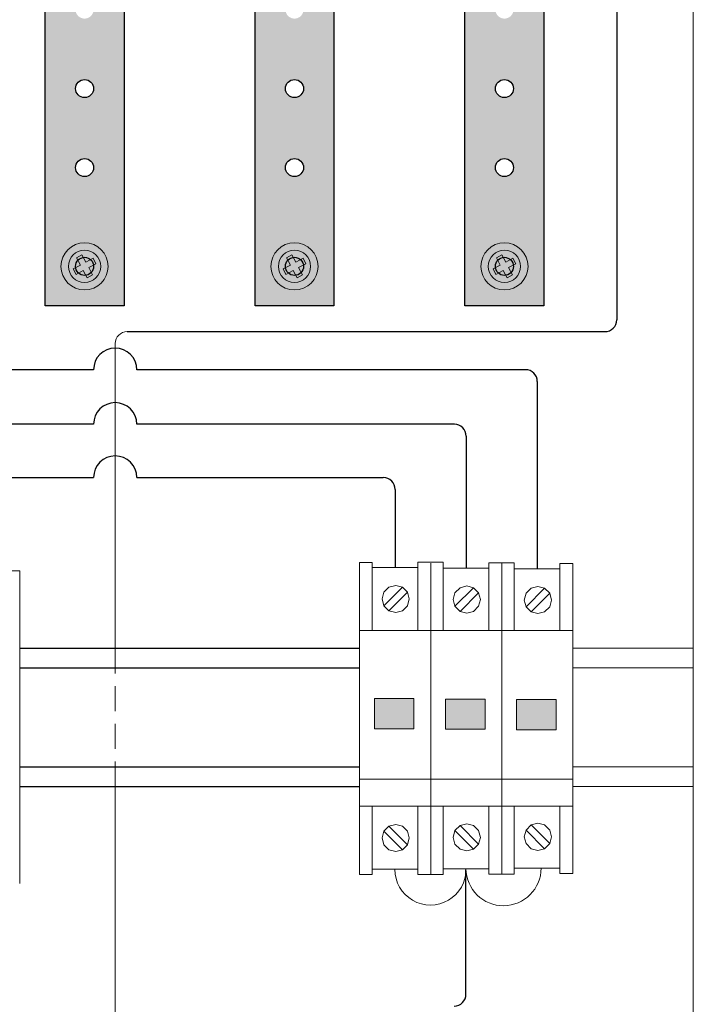
# Model space of a CAD drawing. Units: inches. Extents: x 29393 to 82145, y 11369 to 28377.
# Drawn here: x 32356 to 32527, y 14341 to 14590 of the extents above; entities that cross this region are included whole.
import ezdxf

# ---------------------------------------------------------------- set-up
doc = ezdxf.new("R2010")
doc.units = ezdxf.units.IN
doc.header["$MEASUREMENT"] = 0
doc.linetypes.add('HIDDEN', pattern=[9.525, 6.35, -3.175])
for name, color, linetype in [('at_Entity', 7, 'Continuous'), ('CONTORNO', 7, 'Continuous'), ('EXISTENTE', 7, 'Continuous'), ('Fase A', 7, 'Continuous'), ('Fase B', 253, 'Continuous'), ('Fase C', 1, 'Continuous'), ('Terra', 92, 'Continuous')]:
    doc.layers.add(name, color=color, linetype=linetype)

# ---------------------------------------------------------------- blocks, each defined once
blk = doc.blocks.new('CAIXA FUNDO')
at = {"color": 7, "linetype": 'Continuous', "lineweight": 15}
blk.add_line((257.32, -7.61), (257.32, -516.41), dxfattribs=at)

msp = doc.modelspace()

# ---------------------------------------------------------------- hatches: boundary and pattern name
at = {"lineweight": 0}
h = msp.add_hatch(color=9, dxfattribs=at)
h.dxf.hatch_style = 1
h.paths.add_polyline_path([(32378.78, 14527.73, -1), (32366.84, 14527.73, -1)])
h.paths.add_polyline_path([(32374.97, 14529.76), (32373.13, 14528.77), (32372.14, 14530.62), (32370.78, 14529.89), (32371.76, 14528.04), (32369.92, 14527.06), (32370.65, 14525.69), (32372.49, 14526.68), (32373.47, 14524.83), (32374.84, 14525.56), (32373.86, 14527.41), (32375.7, 14528.39)], flags=16)
h = msp.add_hatch(color=9, dxfattribs=at)
h.dxf.hatch_style = 1
h.paths.add_polyline_path([(32378.78, 14527.7, -1), (32366.84, 14527.7, -1)])
h.paths.add_polyline_path([(32374.97, 14529.74), (32373.13, 14528.75), (32372.14, 14530.59), (32370.78, 14529.86), (32371.76, 14528.02), (32369.92, 14527.04), (32370.65, 14525.67), (32372.49, 14526.66), (32373.47, 14524.81), (32374.84, 14525.54), (32373.86, 14527.39), (32375.7, 14528.37)], flags=16)
h = msp.add_hatch(color=9, dxfattribs=at)
h.dxf.hatch_style = 1
h.paths.add_polyline_path([(32431.96, 14527.73, -1), (32420.02, 14527.73, -1)])
h.paths.add_polyline_path([(32428.15, 14529.76), (32426.31, 14528.77), (32425.32, 14530.62), (32423.96, 14529.89), (32424.94, 14528.04), (32423.1, 14527.06), (32423.83, 14525.69), (32425.67, 14526.68), (32426.66, 14524.83), (32428.02, 14525.56), (32427.04, 14527.41), (32428.88, 14528.39)], flags=16)
h = msp.add_hatch(color=9, dxfattribs=at)
h.dxf.hatch_style = 1
h.paths.add_polyline_path([(32431.96, 14527.7, -1), (32420.02, 14527.7, -1)])
h.paths.add_polyline_path([(32428.15, 14529.74), (32426.31, 14528.75), (32425.32, 14530.59), (32423.96, 14529.86), (32424.94, 14528.02), (32423.1, 14527.04), (32423.83, 14525.67), (32425.67, 14526.66), (32426.66, 14524.81), (32428.02, 14525.54), (32427.04, 14527.39), (32428.88, 14528.37)], flags=16)
h = msp.add_hatch(color=9, dxfattribs=at)
h.dxf.hatch_style = 1
h.paths.add_polyline_path([(32485.14, 14527.73, -1), (32473.2, 14527.73, -1)])
h.paths.add_polyline_path([(32481.33, 14529.76), (32479.49, 14528.77), (32478.5, 14530.62), (32477.14, 14529.89), (32478.12, 14528.04), (32476.28, 14527.06), (32477.01, 14525.69), (32478.85, 14526.68), (32479.84, 14524.83), (32481.2, 14525.56), (32480.22, 14527.41), (32482.06, 14528.39)], flags=16)
h = msp.add_hatch(color=9, dxfattribs=at)
h.dxf.hatch_style = 1
h.paths.add_polyline_path([(32485.14, 14527.7, -1), (32473.2, 14527.7, -1)])
h.paths.add_polyline_path([(32481.33, 14529.74), (32479.49, 14528.75), (32478.5, 14530.59), (32477.14, 14529.86), (32478.12, 14528.02), (32476.28, 14527.04), (32477.01, 14525.67), (32478.85, 14526.66), (32479.84, 14524.81), (32481.2, 14525.54), (32480.22, 14527.39), (32482.06, 14528.37)], flags=16)
h = msp.add_hatch(color=3, dxfattribs=at)
h.dxf.hatch_style = 1
h.paths.add_polyline_path([(32456.25, 14410.69), (32456.25, 14418.34), (32446.25, 14418.34), (32446.25, 14410.69)])
h = msp.add_hatch(color=3, dxfattribs=at)
h.dxf.hatch_style = 1
h.paths.add_polyline_path([(32474.25, 14410.55), (32474.25, 14418.2), (32464.25, 14418.2), (32464.25, 14410.55)])
h = msp.add_hatch(color=3, dxfattribs=at)
h.dxf.hatch_style = 1
h.paths.add_polyline_path([(32492.25, 14410.41), (32492.25, 14418.06), (32482.25, 14418.06), (32482.25, 14410.41)])
at = {"layer": 'EXISTENTE', "linetype": 'Continuous', "transparency": 33554687}
h = msp.add_hatch(color=8, dxfattribs=at)
h.dxf.hatch_style = 1
h.paths.add_polyline_path([(32368.57, 14680.79), (32368.57, 14689.08), (32370.49, 14692.42), (32370.49, 14692.73), (32362.81, 14692.73), (32362.81, 14517.73), (32382.81, 14517.73), (32382.81, 14692.73), (32375.02, 14692.73), (32375.02, 14692.42), (32376.95, 14689.08), (32376.95, 14680.71, -0.524979)])
h.paths.add_polyline_path([(32378.78, 14657.73, -1), (32366.84, 14657.73, -1)], flags=16)
h.paths.add_polyline_path([(32376.9, 14657.73, -1), (32368.71, 14657.73, -1)], flags=0)
h.paths.add_polyline_path([(32372.14, 14660.62), (32372.48, 14659.99, -0.223622), (32374.34, 14659.42), (32374.97, 14659.76), (32375.7, 14658.39), (32375.07, 14658.06, -0.223622), (32374.51, 14656.19), (32374.84, 14655.56), (32373.47, 14654.83), (32373.14, 14655.46, -0.223622), (32371.27, 14656.03), (32370.65, 14655.69), (32369.92, 14657.06), (32370.54, 14657.39, -0.223622), (32371.11, 14659.26), (32370.78, 14659.89)], flags=0)
h.paths.add_polyline_path([(32372.14, 14660.62), (32373.13, 14658.77), (32374.97, 14659.76), (32375.7, 14658.39), (32373.86, 14657.41), (32374.84, 14655.56), (32373.47, 14654.83), (32372.49, 14656.68), (32370.65, 14655.69), (32369.92, 14657.06), (32371.76, 14658.04), (32370.78, 14659.89)], flags=0)
h.paths.add_polyline_path([(32375.1, 14632.73, -1), (32370.52, 14632.73, -1)], flags=16)
h.paths.add_polyline_path([(32375.1, 14612.73, -1), (32370.52, 14612.73, -1)], flags=16)
h.paths.add_polyline_path([(32375.1, 14592.73, -1), (32370.52, 14592.73, -1)], flags=16)
h.paths.add_polyline_path([(32375.1, 14572.73, -1), (32370.52, 14572.73, -1)], flags=16)
h.paths.add_polyline_path([(32375.1, 14552.73, -1), (32370.52, 14552.73, -1)], flags=16)
h.paths.add_polyline_path([(32378.78, 14527.73, -1), (32366.84, 14527.73, -1)], flags=16)
h.paths.add_polyline_path([(32376.9, 14527.73, -1), (32368.71, 14527.73, -1)], flags=0)
h.paths.add_polyline_path([(32372.14, 14530.62), (32372.48, 14529.99, -0.223622), (32374.34, 14529.42), (32374.97, 14529.76), (32375.7, 14528.39), (32375.07, 14528.06, -0.223622), (32374.51, 14526.19), (32374.84, 14525.56), (32373.47, 14524.83), (32373.14, 14525.46, -0.223622), (32371.27, 14526.03), (32370.65, 14525.69), (32369.92, 14527.06), (32370.54, 14527.39, -0.223622), (32371.11, 14529.26), (32370.78, 14529.89)], flags=0)
h.paths.add_polyline_path([(32372.14, 14530.62), (32373.13, 14528.77), (32374.97, 14529.76), (32375.7, 14528.39), (32373.86, 14527.41), (32374.84, 14525.56), (32373.47, 14524.83), (32372.49, 14526.68), (32370.65, 14525.69), (32369.92, 14527.06), (32371.76, 14528.04), (32370.78, 14529.89)], flags=0)
h = msp.add_hatch(color=1, dxfattribs=at)
h.dxf.hatch_style = 1
h.paths.add_polyline_path([(32421.75, 14680.79), (32421.75, 14689.08), (32423.68, 14692.42), (32423.68, 14692.73), (32415.99, 14692.73), (32415.99, 14517.73), (32435.99, 14517.73), (32435.99, 14692.73), (32428.2, 14692.73), (32428.2, 14692.42), (32430.13, 14689.08), (32430.13, 14680.71, -0.524979)])
h.paths.add_polyline_path([(32431.96, 14657.73, -1), (32420.02, 14657.73, -1)], flags=16)
h.paths.add_polyline_path([(32430.08, 14657.73, -1), (32421.9, 14657.73, -1)], flags=0)
h.paths.add_polyline_path([(32425.32, 14660.62), (32425.66, 14659.99, -0.223622), (32427.52, 14659.42), (32428.15, 14659.76), (32428.88, 14658.39), (32428.25, 14658.06, -0.223622), (32427.69, 14656.19), (32428.02, 14655.56), (32426.66, 14654.83), (32426.32, 14655.46, -0.223622), (32424.46, 14656.03), (32423.83, 14655.69), (32423.1, 14657.06), (32423.73, 14657.39, -0.223622), (32424.29, 14659.26), (32423.96, 14659.89)], flags=0)
h.paths.add_polyline_path([(32425.32, 14660.62), (32426.31, 14658.77), (32428.15, 14659.76), (32428.88, 14658.39), (32427.04, 14657.41), (32428.02, 14655.56), (32426.66, 14654.83), (32425.67, 14656.68), (32423.83, 14655.69), (32423.1, 14657.06), (32424.94, 14658.04), (32423.96, 14659.89)], flags=0)
h.paths.add_polyline_path([(32428.28, 14632.73, -1), (32423.7, 14632.73, -1)], flags=16)
h.paths.add_polyline_path([(32428.28, 14612.73, -1), (32423.7, 14612.73, -1)], flags=16)
h.paths.add_polyline_path([(32428.28, 14592.73, -1), (32423.7, 14592.73, -1)], flags=16)
h.paths.add_polyline_path([(32428.28, 14572.73, -1), (32423.7, 14572.73, -1)], flags=16)
h.paths.add_polyline_path([(32428.28, 14552.73, -1), (32423.7, 14552.73, -1)], flags=16)
h.paths.add_polyline_path([(32431.96, 14527.73, -1), (32420.02, 14527.73, -1)], flags=16)
h.paths.add_polyline_path([(32430.08, 14527.73, -1), (32421.9, 14527.73, -1)], flags=0)
h.paths.add_polyline_path([(32425.32, 14530.62), (32425.66, 14529.99, -0.223622), (32427.52, 14529.42), (32428.15, 14529.76), (32428.88, 14528.39), (32428.25, 14528.06, -0.223622), (32427.69, 14526.19), (32428.02, 14525.56), (32426.66, 14524.83), (32426.32, 14525.46, -0.223622), (32424.46, 14526.03), (32423.83, 14525.69), (32423.1, 14527.06), (32423.73, 14527.39, -0.223622), (32424.29, 14529.26), (32423.96, 14529.89)], flags=0)
h.paths.add_polyline_path([(32425.32, 14530.62), (32426.31, 14528.77), (32428.15, 14529.76), (32428.88, 14528.39), (32427.04, 14527.41), (32428.02, 14525.56), (32426.66, 14524.83), (32425.67, 14526.68), (32423.83, 14525.69), (32423.1, 14527.06), (32424.94, 14528.04), (32423.96, 14529.89)], flags=0)
h = msp.add_hatch(color=140, dxfattribs=at)
h.dxf.hatch_style = 1
h.paths.add_polyline_path([(32469.17, 14517.73), (32489.17, 14517.73), (32489.17, 14692.73), (32481.39, 14692.73), (32481.39, 14692.42), (32483.31, 14689.08), (32483.31, 14680.71, -0.524979), (32474.93, 14680.79), (32474.93, 14689.08), (32476.86, 14692.42), (32476.86, 14692.73), (32469.17, 14692.73)])
h.paths.add_polyline_path([(32473.2, 14657.73, -1), (32485.14, 14657.73, -1)], flags=16)
h.paths.add_polyline_path([(32481.46, 14632.73, -1), (32476.88, 14632.73, -1)], flags=16)
h.paths.add_polyline_path([(32475.08, 14657.73, -1), (32483.27, 14657.73, -1)], flags=0)
h.paths.add_polyline_path([(32479.84, 14654.83), (32479.5, 14655.46, -0.223622), (32477.64, 14656.03), (32477.01, 14655.69), (32476.28, 14657.06), (32476.91, 14657.39, -0.036345), (32476.88, 14657.73, -0.185768), (32477.47, 14659.26), (32477.14, 14659.89), (32478.5, 14660.62), (32478.84, 14659.99, -0.223622), (32480.7, 14659.42), (32481.33, 14659.76), (32482.06, 14658.39), (32481.43, 14658.06, -0.036345), (32481.46, 14657.73, -0.185768), (32480.87, 14656.19), (32481.2, 14655.56)], flags=0)
h.paths.add_polyline_path([(32479.84, 14654.83), (32478.85, 14656.68), (32477.01, 14655.69), (32476.28, 14657.06), (32478.12, 14658.04), (32477.14, 14659.89), (32478.5, 14660.62), (32479.49, 14658.77), (32481.33, 14659.76), (32482.06, 14658.39), (32480.22, 14657.41), (32481.2, 14655.56)], flags=0)
h.paths.add_polyline_path([(32481.46, 14612.73, -1), (32476.88, 14612.73, -1)], flags=16)
h.paths.add_polyline_path([(32481.46, 14592.73, -1), (32476.88, 14592.73, -1)], flags=16)
h.paths.add_polyline_path([(32481.46, 14572.73, -1), (32476.88, 14572.73, -1)], flags=16)
h.paths.add_polyline_path([(32481.46, 14552.73, -1), (32476.88, 14552.73, -1)], flags=16)
h.paths.add_polyline_path([(32485.14, 14527.73, -1), (32473.2, 14527.73, -1)], flags=16)
h.paths.add_polyline_path([(32483.27, 14527.73, -1), (32475.08, 14527.73, -1)], flags=0)
h.paths.add_polyline_path([(32478.5, 14530.62), (32478.84, 14529.99, -0.223622), (32480.7, 14529.42), (32481.33, 14529.76), (32482.06, 14528.39), (32481.43, 14528.06, -0.036345), (32481.46, 14527.73, -0.185768), (32480.87, 14526.19), (32481.2, 14525.56), (32479.84, 14524.83), (32479.5, 14525.46, -0.223622), (32477.64, 14526.03), (32477.01, 14525.69), (32476.28, 14527.06), (32476.91, 14527.39, -0.036345), (32476.88, 14527.73, -0.185768), (32477.47, 14529.26), (32477.14, 14529.89)], flags=0)
h.paths.add_polyline_path([(32478.5, 14530.62), (32479.49, 14528.77), (32481.33, 14529.76), (32482.06, 14528.39), (32480.22, 14527.41), (32481.2, 14525.56), (32479.84, 14524.83), (32478.85, 14526.68), (32477.01, 14525.69), (32476.28, 14527.06), (32478.12, 14528.04), (32477.14, 14529.89)], flags=0)
h = msp.add_hatch(color=250, dxfattribs=at)
h.dxf.hatch_style = 1
h.paths.add_polyline_path([(32373.13, 14528.77), (32372.14, 14530.62), (32370.78, 14529.89), (32371.76, 14528.04), (32369.92, 14527.06), (32370.65, 14525.69), (32372.49, 14526.68), (32373.47, 14524.83), (32374.84, 14525.56), (32373.86, 14527.41), (32375.7, 14528.39), (32374.97, 14529.76)])
h = msp.add_hatch(color=250, dxfattribs=at)
h.dxf.hatch_style = 1
h.paths.add_polyline_path([(32426.31, 14528.77), (32425.32, 14530.62), (32423.96, 14529.89), (32424.94, 14528.04), (32423.1, 14527.06), (32423.83, 14525.69), (32425.67, 14526.68), (32426.66, 14524.83), (32428.02, 14525.56), (32427.04, 14527.41), (32428.88, 14528.39), (32428.15, 14529.76)])
h = msp.add_hatch(color=250, dxfattribs=at)
h.dxf.hatch_style = 1
h.paths.add_polyline_path([(32479.49, 14528.77), (32478.5, 14530.62), (32477.14, 14529.89), (32478.12, 14528.04), (32476.28, 14527.06), (32477.01, 14525.69), (32478.85, 14526.68), (32479.84, 14524.83), (32481.2, 14525.56), (32480.22, 14527.41), (32482.06, 14528.39), (32481.33, 14529.76)])

# ---------------------------------------------------------------- linework, layer by layer
at = {"lineweight": 0}
for p, q in [((32370.78, 14529.89), (32372.14, 14530.62)), ((32370.78, 14529.89), (32372.14, 14530.62)), ((32370.78, 14529.89), (32371.76, 14528.04)), ((32370.78, 14529.89), (32371.76, 14528.04)), ((32372.14, 14530.62), (32373.13, 14528.77)), ((32372.14, 14530.62), (32373.13, 14528.77)), ((32373.13, 14528.77), (32374.97, 14529.76)), ((32373.13, 14528.77), (32374.97, 14529.76)), ((32373.86, 14527.41), (32375.7, 14528.39)), ((32373.86, 14527.41), (32375.7, 14528.39)), ((32374.97, 14529.76), (32375.7, 14528.39)), ((32374.97, 14529.76), (32375.7, 14528.39)), ((32423.96, 14529.89), (32425.32, 14530.62)), ((32423.96, 14529.89), (32425.32, 14530.62)), ((32423.96, 14529.89), (32424.94, 14528.04)), ((32423.96, 14529.89), (32424.94, 14528.04)), ((32425.32, 14530.62), (32426.31, 14528.77)), ((32425.32, 14530.62), (32426.31, 14528.77)), ((32426.31, 14528.77), (32428.15, 14529.76)), ((32426.31, 14528.77), (32428.15, 14529.76)), ((32427.04, 14527.41), (32428.88, 14528.39)), ((32427.04, 14527.41), (32428.88, 14528.39)), ((32428.15, 14529.76), (32428.88, 14528.39)), ((32428.15, 14529.76), (32428.88, 14528.39)), ((32477.14, 14529.89), (32478.5, 14530.62)), ((32477.14, 14529.89), (32478.5, 14530.62)), ((32477.14, 14529.89), (32478.12, 14528.04)), ((32477.14, 14529.89), (32478.12, 14528.04)), ((32478.5, 14530.62), (32479.49, 14528.77)), ((32478.5, 14530.62), (32479.49, 14528.77)), ((32479.49, 14528.77), (32481.33, 14529.76)), ((32479.49, 14528.77), (32481.33, 14529.76)), ((32480.22, 14527.41), (32482.06, 14528.39)), ((32480.22, 14527.41), (32482.06, 14528.39)), ((32481.33, 14529.76), (32482.06, 14528.39)), ((32481.33, 14529.76), (32482.06, 14528.39)), ((32369.92, 14527.06), (32371.76, 14528.04)), ((32369.92, 14527.06), (32371.76, 14528.04)), ((32369.92, 14527.06), (32370.65, 14525.69)), ((32369.92, 14527.06), (32370.65, 14525.69)), ((32370.65, 14525.69), (32372.49, 14526.68)), ((32370.65, 14525.69), (32372.49, 14526.68)), ((32372.49, 14526.68), (32373.47, 14524.83)), ((32372.49, 14526.68), (32373.47, 14524.83)), ((32373.86, 14527.41), (32374.84, 14525.56)), ((32373.86, 14527.41), (32374.84, 14525.56)), ((32376.9, 14527.73), (32376.9, 14527.73)), ((32376.9, 14527.73), (32376.9, 14527.73)), ((32423.1, 14527.06), (32424.94, 14528.04)), ((32423.1, 14527.06), (32424.94, 14528.04)), ((32423.1, 14527.06), (32423.83, 14525.69)), ((32423.1, 14527.06), (32423.83, 14525.69)), ((32423.83, 14525.69), (32425.67, 14526.68)), ((32423.83, 14525.69), (32425.67, 14526.68)), ((32425.67, 14526.68), (32426.66, 14524.83)), ((32425.67, 14526.68), (32426.66, 14524.83)), ((32427.04, 14527.41), (32428.02, 14525.56)), ((32427.04, 14527.41), (32428.02, 14525.56)), ((32430.08, 14527.73), (32430.08, 14527.73)), ((32430.08, 14527.73), (32430.08, 14527.73)), ((32476.28, 14527.06), (32478.12, 14528.04)), ((32476.28, 14527.06), (32478.12, 14528.04)), ((32476.28, 14527.06), (32477.01, 14525.69)), ((32476.28, 14527.06), (32477.01, 14525.69)), ((32477.01, 14525.69), (32478.85, 14526.68)), ((32477.01, 14525.69), (32478.85, 14526.68)), ((32478.85, 14526.68), (32479.84, 14524.83)), ((32478.85, 14526.68), (32479.84, 14524.83)), ((32480.22, 14527.41), (32481.2, 14525.56)), ((32480.22, 14527.41), (32481.2, 14525.56)), ((32483.27, 14527.73), (32483.27, 14527.73)), ((32483.27, 14527.73), (32483.27, 14527.73)), ((32373.47, 14524.83), (32374.84, 14525.56)), ((32373.47, 14524.83), (32374.84, 14525.56)), ((32426.66, 14524.83), (32428.02, 14525.56)), ((32426.66, 14524.83), (32428.02, 14525.56)), ((32479.84, 14524.83), (32481.2, 14525.56)), ((32479.84, 14524.83), (32481.2, 14525.56)), ((32527.02, 14431.07), (32496.5, 14431.07)), ((32496.5, 14431.07), (32527.02, 14431.07)), ((32527.02, 14426.07), (32496.5, 14426.07)), ((32496.5, 14401.07), (32527.02, 14401.07)), ((32496.5, 14396.07), (32527.02, 14396.07))]:
    msp.add_line(p, q, dxfattribs=at)
at = {"color": 7, "lineweight": 0}
for p, q in [((32445.63, 14452.75), (32442.49, 14452.75)), ((32445.63, 14451.47), (32445.63, 14452.75)), ((32457.21, 14451.47), (32445.63, 14451.47)), ((32445.63, 14451.47), (32445.63, 14435.52)), ((32457.21, 14451.47), (32457.21, 14452.81)), ((32457.21, 14452.81), (32460.49, 14452.81)), ((32457.21, 14451.47), (32457.21, 14435.52)), ((32463.64, 14452.81), (32460.49, 14452.81)), ((32463.64, 14452.81), (32463.64, 14435.52)), ((32475.22, 14451.32), (32463.64, 14451.32)), ((32475.22, 14451.32), (32475.22, 14452.67)), ((32475.22, 14452.67), (32478.49, 14452.67)), ((32475.22, 14451.32), (32475.22, 14435.52)), ((32481.64, 14452.67), (32478.49, 14452.67)), ((32481.64, 14452.67), (32481.64, 14435.52)), ((32493.22, 14451.18), (32481.64, 14451.18)), ((32493.22, 14451.18), (32493.22, 14452.53)), ((32493.22, 14452.53), (32496.5, 14452.53)), ((32493.22, 14451.18), (32493.22, 14435.52)), ((32449.92, 14440.53), (32454.64, 14445.25)), ((32467.92, 14440.39), (32472.64, 14445.11)), ((32485.93, 14440.25), (32490.65, 14444.96)), ((32442.49, 14435.52), (32460.49, 14435.52)), ((32460.49, 14435.52), (32478.49, 14435.52)), ((32478.49, 14435.52), (32496.5, 14435.52)), ((32460.49, 14397.93), (32442.49, 14397.93)), ((32478.49, 14397.93), (32460.49, 14397.93)), ((32496.5, 14397.93), (32478.49, 14397.93)), ((32460.49, 14391.05), (32442.49, 14391.05)), ((32445.63, 14375.11), (32445.63, 14391.05)), ((32457.21, 14375.11), (32457.21, 14391.05)), ((32478.49, 14391.05), (32460.49, 14391.05)), ((32463.64, 14373.76), (32463.64, 14391.05)), ((32475.22, 14375.25), (32475.22, 14391.05)), ((32496.5, 14391.05), (32478.49, 14391.05)), ((32481.64, 14373.9), (32481.64, 14391.05)), ((32493.22, 14375.39), (32493.22, 14391.05)), ((32485.93, 14386.33), (32490.65, 14381.61)), ((32449.92, 14386.04), (32454.64, 14381.32)), ((32467.92, 14386.18), (32472.64, 14381.47)), ((32445.63, 14373.82), (32442.49, 14373.82)), ((32457.21, 14375.11), (32445.63, 14375.11)), ((32445.63, 14375.11), (32445.63, 14373.82)), ((32457.21, 14375.11), (32457.21, 14373.76)), ((32475.22, 14375.25), (32463.64, 14375.25)), ((32475.22, 14375.25), (32475.22, 14373.9)), ((32475.22, 14373.9), (32478.49, 14373.9)), ((32481.64, 14373.9), (32478.49, 14373.9)), ((32493.22, 14375.39), (32481.64, 14375.39)), ((32493.22, 14375.39), (32493.22, 14374.04)), ((32493.22, 14374.04), (32496.5, 14374.04)), ((32457.21, 14373.76), (32460.49, 14373.76)), ((32463.64, 14373.76), (32460.49, 14373.76))]:
    msp.add_line(p, q, dxfattribs=at)
at = {"color": 18, "lineweight": 0, "true_color": 0x000000}
for p, q in [((32453.35, 14446.53), (32448.63, 14441.82)), ((32471.36, 14446.39), (32466.64, 14441.67)), ((32489.36, 14446.25), (32484.64, 14441.53)), ((32453.35, 14380.04), (32448.63, 14384.76)), ((32471.36, 14380.18), (32466.64, 14384.9)), ((32489.36, 14380.32), (32484.64, 14385.04))]:
    msp.add_line(p, q, dxfattribs=at)
at = {"lineweight": 0}
for points in [[(32378.78, 14527.73, -1), (32366.84, 14527.73, -1), (32378.78, 14527.73)], [(32431.96, 14527.73, -1), (32420.02, 14527.73, -1), (32431.96, 14527.73)], [(32485.14, 14527.73, -1), (32473.2, 14527.73, -1), (32485.14, 14527.73)]]:
    msp.add_lwpolyline(points, format="xyb", close=True, dxfattribs=at)
at = {"color": 7, "lineweight": 0}
for points in [[(32456.25, 14418.34), (32446.25, 14418.34), (32446.25, 14410.69), (32456.25, 14410.69)], [(32474.25, 14418.2), (32464.25, 14418.2), (32464.25, 14410.55), (32474.25, 14410.55)], [(32492.25, 14418.06), (32482.25, 14418.06), (32482.25, 14410.41), (32492.25, 14410.41)]]:
    msp.add_lwpolyline(points, close=True, dxfattribs=at)
at = {"lineweight": 0}
for centre, start, end in [((32372.81, 14527.73), 0, 180), ((32372.81, 14527.73), 0, 180), ((32425.99, 14527.73), 0, 180), ((32425.99, 14527.73), 0, 180), ((32479.17, 14527.73), 0, 180), ((32479.17, 14527.73), 0, 180), ((32372.81, 14527.73), 180, 0), ((32372.81, 14527.73), 180, 0), ((32425.99, 14527.73), 180, 0), ((32425.99, 14527.73), 180, 0), ((32479.17, 14527.73), 180, 0), ((32479.17, 14527.73), 180, 0)]:
    msp.add_arc(centre, 4.09, start, end, dxfattribs=at)
at = {"layer": 'at_Entity', "color": 7, "lineweight": 0}
for p, q in [((32353.23, 14450.64), (32356.38, 14450.64)), ((32356.38, 14450.64), (32356.38, 14371.48))]:
    msp.add_line(p, q, dxfattribs=at)
for points in [[(32496.5, 14452.47), (32496.5, 14374.04)], [(32448.21, 14443.53), (32448.63, 14445.25), (32449.92, 14446.53), (32451.64, 14446.96), (32453.35, 14446.53), (32454.64, 14445.25), (32455.07, 14443.53), (32454.64, 14441.82), (32453.35, 14440.53), (32451.64, 14440.1), (32449.92, 14440.53), (32448.63, 14441.82), (32448.21, 14443.53)], [(32466.21, 14443.39), (32466.64, 14445.11), (32467.92, 14446.39), (32469.64, 14446.82), (32471.36, 14446.39), (32472.64, 14445.11), (32473.07, 14443.39), (32472.64, 14441.67), (32471.36, 14440.39), (32469.64, 14439.96), (32467.92, 14440.39), (32466.64, 14441.67), (32466.21, 14443.39)], [(32484.21, 14443.25), (32484.64, 14444.96), (32485.93, 14446.25), (32487.64, 14446.68), (32489.36, 14446.25), (32490.65, 14444.96), (32491.08, 14443.25), (32490.65, 14441.53), (32489.36, 14440.25), (32487.64, 14439.82), (32485.93, 14440.25), (32484.64, 14441.53), (32484.21, 14443.25)], [(32448.21, 14383.04), (32448.63, 14381.32), (32449.92, 14380.04), (32451.64, 14379.61), (32453.35, 14380.04), (32454.64, 14381.32), (32455.07, 14383.04), (32454.64, 14384.76), (32453.35, 14386.04), (32451.64, 14386.47), (32449.92, 14386.04), (32448.63, 14384.76), (32448.21, 14383.04)], [(32466.21, 14383.18), (32466.64, 14381.47), (32467.92, 14380.18), (32469.64, 14379.75), (32471.36, 14380.18), (32472.64, 14381.47), (32473.07, 14383.18), (32472.64, 14384.9), (32471.36, 14386.18), (32469.64, 14386.61), (32467.92, 14386.18), (32466.64, 14384.9), (32466.21, 14383.18)], [(32484.21, 14383.32), (32484.64, 14381.61), (32485.93, 14380.32), (32487.64, 14379.89), (32489.36, 14380.32), (32490.65, 14381.61), (32491.08, 14383.32), (32490.65, 14385.04), (32489.36, 14386.33), (32487.64, 14386.75), (32485.93, 14386.33), (32484.64, 14385.04), (32484.21, 14383.32)]]:
    msp.add_lwpolyline(points, dxfattribs=at)
at = {"layer": 'CONTORNO', "color": 7, "lineweight": 0}
for p, q in [((32442.49, 14373.82), (32442.49, 14452.75)), ((32460.49, 14373.76), (32460.49, 14452.61)), ((32478.49, 14373.9), (32478.49, 14452.47))]:
    msp.add_line(p, q, dxfattribs=at)
at = {"layer": 'EXISTENTE'}
for p, q in [((32362.81, 14517.73), (32362.81, 14692.73)), ((32382.81, 14692.73), (32382.81, 14517.73)), ((32415.99, 14517.73), (32415.99, 14692.73)), ((32435.99, 14692.73), (32435.99, 14517.73)), ((32469.17, 14517.73), (32469.17, 14692.73)), ((32489.17, 14692.73), (32489.17, 14517.73)), ((32382.81, 14517.73), (32362.81, 14517.73)), ((32435.99, 14517.73), (32415.99, 14517.73)), ((32489.17, 14517.73), (32469.17, 14517.73)), ((32356.38, 14431.07), (32442.49, 14431.07)), ((32356.38, 14426.07), (32442.49, 14426.07)), ((32356.38, 14401.07), (32442.49, 14401.07)), ((32356.38, 14396.07), (32442.49, 14396.07))]:
    msp.add_line(p, q, dxfattribs=at)
for centre in [(32372.81, 14572.73), (32425.99, 14572.73), (32479.17, 14572.73), (32372.81, 14552.73), (32425.99, 14552.73), (32479.17, 14552.73), (32372.81, 14527.73), (32425.99, 14527.73), (32479.17, 14527.73)]:
    msp.add_circle(centre, 2.29, dxfattribs=at)
at = {"layer": 'Fase A'}
for p, q in [((32375.1, 14501.56), (32314.37, 14501.56)), ((32484.5, 14501.56), (32386.05, 14501.56)), ((32487.5, 14498.56), (32487.5, 14451.18))]:
    msp.add_line(p, q, dxfattribs=at)
for centre, radius, start, end in [((32380.58, 14501.56), 5.47, 360, 180), ((32484.5, 14498.56), 3, 0, 90)]:
    msp.add_arc(centre, radius, start, end, dxfattribs=at)
at = {"layer": 'Fase B', "color": 8}
for p, q in [((32375.1, 14487.76), (32332.37, 14487.76)), ((32466.49, 14487.76), (32386.05, 14487.76))]:
    msp.add_line(p, q, dxfattribs=at)
at = {"layer": 'Fase B'}
msp.add_line((32469.49, 14484.76), (32469.49, 14451.32), dxfattribs=at)
for centre, radius, end in [((32380.58, 14487.76), 5.47, 180), ((32466.49, 14484.76), 3, 90)]:
    msp.add_arc(centre, radius, 0, end, dxfattribs=at)
at = {"layer": 'Fase C'}
for p, q in [((32350.37, 14474.27), (32375.1, 14474.27)), ((32386.05, 14474.27), (32448.49, 14474.27)), ((32451.49, 14471.27), (32451.49, 14451.47))]:
    msp.add_line(p, q, dxfattribs=at)
for centre, radius, end in [((32380.58, 14474.27), 5.47, 180), ((32448.49, 14471.27), 3, 90)]:
    msp.add_arc(centre, radius, 0, end, dxfattribs=at)
at = {"layer": 'Terra'}
for p, q in [((32507.61, 14609.96), (32507.61, 14514.2)), ((32383.58, 14511.2), (32504.61, 14511.2)), ((32469.43, 14343.48, 0), (32469.43, 14374.96))]:
    msp.add_line(p, q, dxfattribs=at)
at = {"layer": 'Terra', "lineweight": 0}
for p, q in [((32380.58, 14431.07), (32380.58, 14508.2)), ((32380.58, 14328.14), (32380.58, 14396.07))]:
    msp.add_line(p, q, dxfattribs=at)
at = {"layer": 'Terra', "linetype": 'HIDDEN', "lineweight": 0}
msp.add_line((32380.58, 14396.07), (32380.58, 14431.07), dxfattribs=at)
at = {"layer": 'Terra', "lineweight": 0}
for points in [[(32451.42, 14375.11, 1.007887), (32469.43, 14375.15)], [(32469.42, 14375.25, 0.991545), (32488.46, 14375.39)]]:
    msp.add_lwpolyline(points, format="xyb", dxfattribs=at)
at = {"layer": 'Terra'}
for centre in [(32504.61, 14514.2, 0), (32466.43, 14343.48, 0)]:
    msp.add_arc(centre, 3, 270, 0, dxfattribs=at)
at = {"layer": 'Terra', "lineweight": 0}
msp.add_arc((32383.58, 14508.2), 3, 90, 180, dxfattribs=at)

# ---------------------------------------------------------------- block references
msp.add_blockref('CAIXA FUNDO', (32269.69, 14755.71))

doc.saveas('drawing.dxf')
